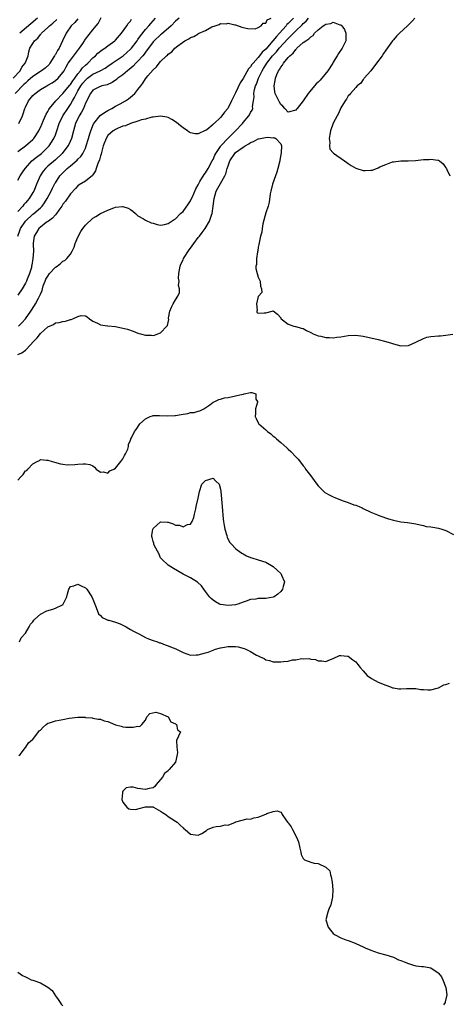
# Model space of a CAD drawing. Units: inches. Extents: x 2565000 to 2568000, y 1527000 to 1530000.
# Drawn here: x 2565675 to 2565790, y 1529461 to 1529723 of the extents above; entities that cross this region are included whole.
import ezdxf

# ---------------------------------------------------------------- set-up
doc = ezdxf.new("R2010")
doc.units = ezdxf.units.IN
doc.header["$MEASUREMENT"] = 0
doc.layers.add('LD25651527_2ft', color=53, linetype='Continuous')

msp = doc.modelspace()

# ---------------------------------------------------------------- linework, layer by layer
at = {"layer": 'LD25651527_2ft'}
for points, elevation in [([(2565748.39, 1529723), (2565747.68, 1529722.32), (2565747, 1529721.57), (2565746.68, 1529721.32), (2565746.46, 1529721), (2565744.7, 1529719), (2565743.85, 1529718.15), (2565742.95, 1529716.95), (2565741, 1529714.8), (2565740.03, 1529713.96), (2565739.35, 1529713), (2565739, 1529712.56), (2565737.63, 1529711), (2565737.36, 1529710.64), (2565737, 1529710.06), (2565736.46, 1529709.54), (2565735, 1529706.98), (2565734.23, 1529705.77), (2565733, 1529703.1), (2565732.26, 1529701.74), (2565731.92, 1529701), (2565731, 1529699.16), (2565730.89, 1529699), (2565730.02, 1529697.98), (2565729.34, 1529697), (2565729, 1529696.6), (2565727.31, 1529695), (2565727.14, 1529694.86), (2565727, 1529694.68), (2565725.3, 1529693.3), (2565725, 1529693.08), (2565724.92, 1529693.08), (2565723, 1529692.2), (2565722.2, 1529692.2), (2565721, 1529692.51), (2565720.66, 1529692.66), (2565720.15, 1529693), (2565719, 1529693.8), (2565718.34, 1529694.34), (2565717.27, 1529695.27), (2565716.05, 1529696.05), (2565715, 1529696.53), (2565714.66, 1529696.66), (2565712.96, 1529696.96), (2565711, 1529696.67), (2565710.66, 1529696.66), (2565709, 1529696.14), (2565707.93, 1529695.93), (2565707, 1529695.58), (2565705, 1529694.99), (2565703.63, 1529694.37), (2565703, 1529694.23), (2565701.71, 1529693.71), (2565701, 1529693.39), (2565700.76, 1529693.24), (2565700.43, 1529693), (2565699, 1529691.74), (2565698.51, 1529691), (2565697.72, 1529689), (2565697.24, 1529687.24), (2565697.18, 1529686.82), (2565697, 1529686.37), (2565696.74, 1529685.26), (2565696.28, 1529684.28), (2565695.84, 1529683), (2565695.67, 1529682.33), (2565695, 1529681.3), (2565694.89, 1529681.11), (2565693, 1529679.61), (2565691.34, 1529678.66), (2565691, 1529678.42), (2565690.32, 1529677.68), (2565689, 1529676.22), (2565687.68, 1529674.32), (2565687, 1529673.47), (2565686.83, 1529673.17), (2565686.71, 1529673), (2565685.9, 1529671.9), (2565685.28, 1529671), (2565685, 1529670.69), (2565684.25, 1529669.75), (2565683.14, 1529669), (2565683, 1529668.87), (2565682.58, 1529668.58), (2565681, 1529667.38), (2565680.56, 1529667), (2565680.01, 1529665.99), (2565679.33, 1529665), (2565679.1, 1529663.09), (2565679.11, 1529662.89), (2565679.14, 1529661), (2565679, 1529659), (2565678.7, 1529657.3), (2565678.68, 1529657), (2565678.61, 1529656.61), (2565678.09, 1529655), (2565677.5, 1529653.5), (2565677.28, 1529653), (2565677, 1529652.44), (2565676.16, 1529651), (2565675, 1529649.29)], 7830), ([(2565717.93, 1529723), (2565717, 1529722.19), (2565715.79, 1529721), (2565713.24, 1529718.76), (2565713, 1529718.58), (2565711.31, 1529717), (2565711, 1529716.67), (2565709.76, 1529715), (2565709.46, 1529714.54), (2565709, 1529713.97), (2565708.6, 1529713.4), (2565708.27, 1529713), (2565707, 1529711.57), (2565706.42, 1529711), (2565705.73, 1529710.27), (2565704.65, 1529709.35), (2565704.21, 1529709), (2565703, 1529707.95), (2565701.65, 1529707), (2565701.31, 1529706.69), (2565700.12, 1529705.88), (2565698.75, 1529705.25), (2565697.41, 1529705), (2565697, 1529704.86), (2565696.75, 1529704.76), (2565695, 1529703.87), (2565694.31, 1529703), (2565693.62, 1529701.62), (2565693.35, 1529701), (2565693, 1529700.36), (2565692.49, 1529699), (2565691.99, 1529698.01), (2565691.36, 1529697), (2565690.4, 1529695), (2565689.8, 1529693), (2565689.25, 1529691), (2565688.58, 1529689.42), (2565688.35, 1529689), (2565686.8, 1529687), (2565685, 1529685.33), (2565683, 1529683.57), (2565682.39, 1529683), (2565681.76, 1529682.24), (2565680.95, 1529681), (2565680.07, 1529679), (2565679.24, 1529677), (2565679, 1529676.58), (2565678.01, 1529675), (2565677.54, 1529674.46), (2565677, 1529673.82), (2565676.6, 1529673.4), (2565676.34, 1529673), (2565675, 1529671.54)], 7826), ([(2565675, 1529679.88), (2565675.64, 1529681), (2565676.18, 1529681.82), (2565676.93, 1529683), (2565677, 1529683.09), (2565678.73, 1529685), (2565679.98, 1529686.02), (2565681.26, 1529687), (2565683, 1529688.66), (2565683.32, 1529689), (2565684, 1529690), (2565684.59, 1529691), (2565685, 1529691.98), (2565685.39, 1529693), (2565686.05, 1529695), (2565686.97, 1529697), (2565688.28, 1529699), (2565689, 1529700.01), (2565689.56, 1529701), (2565690.11, 1529701.89), (2565690.58, 1529703), (2565691, 1529703.67), (2565691.8, 1529705), (2565692.3, 1529705.7), (2565693, 1529706.51), (2565693.59, 1529707), (2565695, 1529708.06), (2565696.97, 1529709), (2565698.27, 1529709.73), (2565699, 1529710.25), (2565700.16, 1529711), (2565702.8, 1529712.8), (2565703.08, 1529713), (2565705, 1529714.72), (2565705.25, 1529715), (2565706.78, 1529717), (2565707, 1529717.3), (2565707.68, 1529718.32), (2565709, 1529719.98), (2565709.93, 1529721), (2565710.41, 1529721.59), (2565711.68, 1529723)], 7824), ([(2565675.04, 1529665), (2565675.52, 1529666.48), (2565675.71, 1529667), (2565677.03, 1529669), (2565679, 1529670.81), (2565679.24, 1529671), (2565681, 1529672.55), (2565681.44, 1529673), (2565682.12, 1529673.88), (2565682.81, 1529675), (2565683.87, 1529677), (2565684.23, 1529677.77), (2565684.88, 1529679), (2565685, 1529679.21), (2565686.18, 1529681), (2565686.57, 1529681.43), (2565687, 1529681.88), (2565688.17, 1529683), (2565689, 1529683.71), (2565690.8, 1529685.2), (2565691, 1529685.44), (2565691.78, 1529686.22), (2565692.27, 1529687), (2565693, 1529688.45), (2565693.22, 1529689), (2565693.81, 1529691), (2565694.2, 1529692.2), (2565694.41, 1529693), (2565695.16, 1529694.84), (2565695.27, 1529695), (2565696.94, 1529697.06), (2565698.1, 1529697.89), (2565699, 1529698.44), (2565700.04, 1529699), (2565701, 1529699.56), (2565702.23, 1529700.23), (2565703.7, 1529701), (2565704.49, 1529701.51), (2565705, 1529701.97), (2565705.58, 1529702.42), (2565706.18, 1529703), (2565707, 1529704.02), (2565707.72, 1529705), (2565708.33, 1529705.67), (2565709, 1529706.82), (2565709.65, 1529707.65), (2565711, 1529709.25), (2565711.93, 1529710.07), (2565712.61, 1529711), (2565713, 1529711.47), (2565714.58, 1529713), (2565714.82, 1529713.18), (2565715, 1529713.41), (2565715.98, 1529714.02), (2565716.83, 1529715), (2565717.65, 1529715.65), (2565719.49, 1529717), (2565720.51, 1529717.49), (2565721, 1529717.9), (2565721.85, 1529718.15), (2565723, 1529718.88), (2565723.11, 1529718.89), (2565723.31, 1529719), (2565725, 1529719.69), (2565726.66, 1529720.66), (2565727.54, 1529721), (2565728.66, 1529721.34), (2565729, 1529721.6), (2565730.46, 1529721.54), (2565731, 1529721.71), (2565732.8, 1529721.2), (2565733, 1529721.21), (2565734.65, 1529720.65), (2565735, 1529720.5), (2565736.23, 1529720.23), (2565738.2, 1529720.2), (2565739, 1529720.53), (2565739.78, 1529721), (2565740.36, 1529721.64), (2565741, 1529721.67), (2565741.44, 1529722.56), (2565742.46, 1529723)], 7828), ([(2565675.21, 1529641), (2565676.08, 1529641.92), (2565677.02, 1529643), (2565678.45, 1529645), (2565679.45, 1529646.55), (2565679.71, 1529647), (2565680.48, 1529648.48), (2565680.78, 1529649), (2565680.85, 1529649.15), (2565681, 1529649.56), (2565681.44, 1529650.56), (2565681.53, 1529651), (2565681.79, 1529651.79), (2565682.25, 1529653), (2565682.5, 1529653.5), (2565683, 1529654.37), (2565683.46, 1529655), (2565685, 1529656.69), (2565685.47, 1529657), (2565686.33, 1529657.67), (2565687, 1529658.29), (2565687.5, 1529658.5), (2565688.04, 1529659), (2565689, 1529660.2), (2565689.5, 1529661), (2565689.97, 1529662.03), (2565690.3, 1529663), (2565691, 1529664.75), (2565691.76, 1529666.24), (2565692.34, 1529667), (2565693, 1529667.9), (2565695, 1529669.81), (2565695.74, 1529670.26), (2565697.01, 1529671.01), (2565699, 1529671.92), (2565700.53, 1529672.53), (2565701, 1529672.67), (2565702.9, 1529672.9), (2565703, 1529672.89), (2565704.42, 1529672.42), (2565705, 1529672.06), (2565705.61, 1529671.61), (2565706.35, 1529671), (2565707, 1529670.41), (2565708.44, 1529669.56), (2565709, 1529669.21), (2565710.55, 1529668.55), (2565711, 1529668.4), (2565712.08, 1529668.09), (2565713, 1529667.91), (2565714.07, 1529668.07), (2565715, 1529668.32), (2565716.6, 1529669.4), (2565717, 1529669.58), (2565718.36, 1529671), (2565719, 1529671.57), (2565720.42, 1529673.58), (2565721, 1529674.36), (2565721.2, 1529674.8), (2565721.48, 1529675.48), (2565722.39, 1529677.61), (2565723, 1529678.62), (2565723.17, 1529679), (2565723.49, 1529679.49), (2565724.63, 1529681.37), (2565725, 1529681.83), (2565725.72, 1529683), (2565726.76, 1529685), (2565727, 1529685.42), (2565727.5, 1529686.5), (2565727.76, 1529687), (2565729, 1529688.89), (2565729.08, 1529689), (2565731, 1529691.09), (2565733.01, 1529693), (2565734.81, 1529695), (2565735, 1529695.25), (2565736.55, 1529697), (2565736.72, 1529697.28), (2565737, 1529697.91), (2565737.44, 1529698.56), (2565737.58, 1529699), (2565737.51, 1529699.51), (2565737.72, 1529701), (2565737.91, 1529702.09), (2565737.85, 1529703), (2565738.03, 1529704.03), (2565738.32, 1529705), (2565738.54, 1529705.46), (2565739.07, 1529707), (2565740.05, 1529709), (2565740.43, 1529709.57), (2565741, 1529710.55), (2565741.28, 1529711), (2565742.84, 1529713), (2565743, 1529713.18), (2565743.92, 1529714.08), (2565744.63, 1529715), (2565747, 1529717.61), (2565747.73, 1529718.27), (2565748.38, 1529719), (2565749, 1529719.64), (2565750.72, 1529721.28), (2565751, 1529721.59), (2565751.76, 1529722.24), (2565752.39, 1529723)], 7832), ([(2565675.27, 1529695), (2565676.21, 1529697), (2565676.43, 1529697.57), (2565676.85, 1529699), (2565677, 1529699.33), (2565677.83, 1529701), (2565679, 1529702.42), (2565679.59, 1529703), (2565681, 1529704.01), (2565682.69, 1529705), (2565683, 1529705.15), (2565684.16, 1529705.84), (2565685, 1529706.39), (2565685.7, 1529707), (2565687, 1529708.55), (2565687.31, 1529709), (2565687.9, 1529710.1), (2565688.43, 1529711), (2565689, 1529711.81), (2565691.45, 1529715), (2565692.29, 1529716.29), (2565692.73, 1529717), (2565692.82, 1529717.18), (2565693, 1529717.44), (2565695, 1529719.9), (2565695.85, 1529721), (2565696.39, 1529721.61), (2565697.2, 1529723.2)], 7820), ([(2565680.24, 1529723), (2565675.49, 1529719)], 7814), ([(2565780.76, 1529723), (2565779.9, 1529722.1), (2565779, 1529721.23), (2565778.74, 1529721), (2565776.61, 1529719), (2565775.82, 1529718.18), (2565775, 1529717.26), (2565774.79, 1529717), (2565773, 1529714.52), (2565772.4, 1529713.6), (2565771.99, 1529713), (2565770.54, 1529711), (2565768.98, 1529709.02), (2565767.25, 1529707), (2565767.16, 1529706.84), (2565767, 1529706.68), (2565766.3, 1529705.7), (2565765.38, 1529705), (2565765, 1529704.54), (2565763.55, 1529703), (2565763.36, 1529702.64), (2565763, 1529702.33), (2565762.54, 1529701.46), (2565762.14, 1529701), (2565761, 1529699.1), (2565760.38, 1529697.62), (2565760.02, 1529697), (2565759, 1529695.04), (2565758.3, 1529693), (2565758.05, 1529692.05), (2565757.92, 1529691), (2565758.12, 1529689.88), (2565758.02, 1529689), (2565758.13, 1529688.13), (2565759, 1529687.18), (2565759.07, 1529687.07), (2565762.02, 1529685), (2565762.58, 1529684.58), (2565763, 1529684.36), (2565763.8, 1529683.8), (2565765, 1529683.09), (2565765.24, 1529683), (2565767, 1529682.47), (2565767.54, 1529682.46), (2565769, 1529682.55), (2565769.41, 1529682.59), (2565771, 1529683.21), (2565771.44, 1529683.44), (2565773, 1529684.1), (2565774.75, 1529684.75), (2565775, 1529684.8), (2565777, 1529685.06), (2565778.94, 1529685.06), (2565780.89, 1529685.11), (2565783, 1529685.35), (2565784.57, 1529685.43), (2565785, 1529685.47), (2565786.81, 1529685.19), (2565787, 1529685.19), (2565787.3, 1529685), (2565788.24, 1529684.24), (2565789, 1529683.21), (2565789.13, 1529683), (2565789.26, 1529682.74), (2565790.03, 1529681)], 7832), ([(2565673.73, 1529707), (2565675.6, 1529709), (2565676.07, 1529709.93), (2565676.95, 1529711), (2565677, 1529711.18), (2565677.72, 1529713), (2565677.96, 1529714.04), (2565678.22, 1529715), (2565679, 1529716.28), (2565679.42, 1529717), (2565680.32, 1529717.68), (2565681, 1529718.64), (2565681.18, 1529718.82), (2565681.28, 1529719), (2565683, 1529720.54), (2565683.45, 1529721), (2565684.32, 1529721.68), (2565685.38, 1529722.62)], 7816), ([(2565691, 1529722.84), (2565690.14, 1529721.86), (2565689.22, 1529721), (2565687.84, 1529719), (2565686.94, 1529716.94), (2565685.97, 1529715), (2565685.56, 1529714.44), (2565685, 1529713.36), (2565684.86, 1529713.14), (2565684.8, 1529713), (2565683.56, 1529711), (2565683.33, 1529710.67), (2565682.31, 1529709.69), (2565681.33, 1529709), (2565681, 1529708.8), (2565679, 1529707.51), (2565677.68, 1529706.32), (2565677, 1529705.75), (2565676.62, 1529705.38), (2565674.31, 1529703)], 7818), ([(2565675, 1529687.56), (2565677.05, 1529689), (2565679, 1529690.73), (2565679.25, 1529691), (2565680.56, 1529693), (2565680.71, 1529693.29), (2565681, 1529693.87), (2565681.48, 1529695), (2565681.88, 1529695.88), (2565682.53, 1529697.47), (2565683, 1529698.18), (2565683.27, 1529698.73), (2565683.46, 1529699), (2565685.08, 1529701), (2565687, 1529702.98), (2565688.83, 1529705.17), (2565689, 1529705.36), (2565689.63, 1529706.37), (2565690.17, 1529707), (2565691, 1529708.16), (2565691.7, 1529709), (2565692.22, 1529709.78), (2565693, 1529710.49), (2565693.62, 1529711), (2565695, 1529712.44), (2565695.64, 1529713), (2565696.32, 1529713.68), (2565697.45, 1529714.55), (2565698.15, 1529715), (2565699, 1529715.61), (2565700.85, 1529717), (2565701, 1529717.16), (2565702.65, 1529719), (2565704.07, 1529721), (2565704.39, 1529721.61), (2565705, 1529722.21), (2565705.29, 1529722.71)], 7822), ([(2565675, 1529633.51), (2565676.08, 1529633.92), (2565677, 1529634.66), (2565677.21, 1529634.79), (2565679.22, 1529637), (2565680.12, 1529637.88), (2565681, 1529639.03), (2565683, 1529640.82), (2565684.5, 1529641.5), (2565685, 1529641.89), (2565686.02, 1529641.98), (2565687, 1529642.31), (2565687.66, 1529642.34), (2565689, 1529642.81), (2565689.19, 1529642.81), (2565689.63, 1529643), (2565691, 1529643.63), (2565691.84, 1529643.84), (2565693, 1529643.76), (2565693.47, 1529643.47), (2565694.07, 1529643), (2565695, 1529642.35), (2565696.19, 1529641.81), (2565697, 1529641.37), (2565698.88, 1529641.12), (2565699, 1529641.09), (2565701, 1529640.92), (2565703, 1529640.53), (2565704.19, 1529640.19), (2565705.7, 1529639.7), (2565707, 1529639.17), (2565707.68, 1529639), (2565709, 1529638.6), (2565710.63, 1529638.63), (2565711, 1529638.58), (2565711.4, 1529638.6), (2565712.32, 1529639), (2565713, 1529639.22), (2565714.68, 1529641), (2565714.84, 1529641.16), (2565715, 1529641.99), (2565715.19, 1529642.81), (2565715.13, 1529643), (2565715.14, 1529643.14), (2565715.52, 1529645), (2565715.94, 1529646.06), (2565716.36, 1529647), (2565717, 1529648.07), (2565717.59, 1529649), (2565718.02, 1529649.98), (2565718.08, 1529651), (2565717.83, 1529651.83), (2565717.93, 1529653), (2565717.8, 1529653.8), (2565717.88, 1529655), (2565718.03, 1529656.03), (2565718.23, 1529657), (2565718.45, 1529657.55), (2565719, 1529658.66), (2565719.14, 1529659), (2565720.63, 1529661.37), (2565721, 1529661.82), (2565721.83, 1529663), (2565723, 1529664.62), (2565723.34, 1529665), (2565724.06, 1529665.95), (2565724.89, 1529667), (2565726.06, 1529669), (2565726.61, 1529670.61), (2565726.76, 1529671), (2565727.06, 1529673), (2565727.25, 1529675), (2565727.82, 1529677), (2565728.27, 1529677.73), (2565728.95, 1529679), (2565730.1, 1529681), (2565730.4, 1529681.6), (2565730.77, 1529683), (2565731, 1529683.71), (2565731.49, 1529685), (2565732.78, 1529687), (2565733, 1529687.22), (2565735, 1529688.66), (2565735.56, 1529689), (2565736.48, 1529689.52), (2565737, 1529689.91), (2565737.79, 1529690.21), (2565739, 1529690.88), (2565739.12, 1529690.88), (2565739.59, 1529691), (2565741.36, 1529691.36), (2565743, 1529691.2), (2565743.26, 1529691.26), (2565743.67, 1529691), (2565745, 1529689.59), (2565745.19, 1529689), (2565745.15, 1529687.15), (2565744.78, 1529685.22), (2565744.76, 1529685), (2565744.24, 1529683), (2565743.96, 1529682.04), (2565743.58, 1529681), (2565742.85, 1529678.85), (2565742.4, 1529677), (2565742.24, 1529676.24), (2565741.95, 1529674.05), (2565741.64, 1529673), (2565741, 1529671.16), (2565740.25, 1529668.25), (2565740.03, 1529667), (2565739.98, 1529666.02), (2565739.64, 1529665), (2565739.23, 1529663.23), (2565739.22, 1529662.78), (2565739, 1529662.01), (2565738.88, 1529661.12), (2565738.79, 1529660.79), (2565738.54, 1529659), (2565738.54, 1529657.46), (2565738.41, 1529657), (2565738.39, 1529656.39), (2565738.73, 1529655), (2565739, 1529654.06), (2565739.57, 1529653), (2565739.63, 1529651.63), (2565739.91, 1529651), (2565739.98, 1529650.02), (2565739.05, 1529649), (2565739, 1529648.89), (2565738.52, 1529647), (2565738.72, 1529645.28), (2565738.61, 1529645), (2565738.66, 1529644.66), (2565739, 1529644.47), (2565740.59, 1529644.59), (2565741, 1529644.59), (2565742.73, 1529645), (2565743, 1529645.08), (2565744.18, 1529644.18), (2565745, 1529643.24), (2565745.07, 1529643.07), (2565745.12, 1529643), (2565747, 1529641.52), (2565748.51, 1529641), (2565748.94, 1529640.94), (2565749, 1529640.95), (2565750.49, 1529640.49), (2565751, 1529640.39), (2565751.91, 1529639.91), (2565753, 1529639.38), (2565753.67, 1529639), (2565755, 1529638.48), (2565755.65, 1529638.35), (2565757, 1529638.03), (2565757.97, 1529637.97), (2565759, 1529637.94), (2565759.92, 1529638.08), (2565761, 1529638.22), (2565763, 1529638.57), (2565765, 1529638.63), (2565767, 1529638.35), (2565769, 1529637.94), (2565771, 1529637.5), (2565772.97, 1529636.97), (2565774.48, 1529636.48), (2565775, 1529636.29), (2565776.03, 1529636.03), (2565777, 1529635.77), (2565779, 1529635.88), (2565781, 1529636.75), (2565783, 1529637.78), (2565783.93, 1529638.07), (2565785, 1529638.25), (2565787, 1529638.44), (2565787.54, 1529638.46), (2565789, 1529638.62), (2565790.85, 1529638.85)], 7834), ([(2565675, 1529599.99), (2565675.89, 1529601), (2565676.46, 1529601.54), (2565677, 1529602.51), (2565677.37, 1529602.63), (2565677.65, 1529603), (2565679, 1529604.4), (2565680.19, 1529605), (2565680.76, 1529605.24), (2565681, 1529605.51), (2565682.67, 1529605.33), (2565683, 1529605.37), (2565684.17, 1529605), (2565684.78, 1529604.78), (2565686.34, 1529604.34), (2565687, 1529604.3), (2565688.15, 1529604.15), (2565690.2, 1529604.2), (2565691, 1529604.31), (2565692.38, 1529604.38), (2565693, 1529604.42), (2565694.16, 1529604.16), (2565695, 1529603.81), (2565695.45, 1529603.45), (2565695.88, 1529603), (2565697, 1529602.13), (2565697.77, 1529602.23), (2565699, 1529601.93), (2565699.5, 1529602.5), (2565700.57, 1529603), (2565701, 1529603.26), (2565702.44, 1529605), (2565703, 1529605.71), (2565703.39, 1529606.61), (2565703.68, 1529607), (2565704.25, 1529608.25), (2565704.45, 1529609), (2565704.49, 1529609.51), (2565705, 1529610.7), (2565705.06, 1529610.94), (2565705.11, 1529611), (2565705.26, 1529611.26), (2565706.08, 1529613), (2565706.47, 1529613.53), (2565707.47, 1529615), (2565709, 1529616.4), (2565710.2, 1529617), (2565710.82, 1529617.18), (2565711, 1529617.21), (2565712.74, 1529617.26), (2565714.83, 1529617.17), (2565716.77, 1529617.23), (2565717, 1529617.28), (2565718.53, 1529617.47), (2565719, 1529617.63), (2565720.24, 1529617.76), (2565721, 1529618.01), (2565721.93, 1529618.07), (2565723, 1529618.41), (2565723.5, 1529618.5), (2565724.55, 1529619), (2565726.09, 1529620.09), (2565727, 1529620.77), (2565727.43, 1529621), (2565728.5, 1529621.5), (2565729, 1529621.61), (2565730.07, 1529621.93), (2565731, 1529622.06), (2565733, 1529622.44), (2565734.92, 1529622.92), (2565735, 1529622.93), (2565735.09, 1529622.91), (2565735.3, 1529623), (2565737, 1529623.34), (2565737.34, 1529623.34), (2565738.37, 1529623), (2565738.41, 1529621.59), (2565738.8, 1529621), (2565738.8, 1529620.8), (2565738.3, 1529619), (2565738.25, 1529617.75), (2565738.24, 1529617), (2565738.46, 1529616.46), (2565739, 1529615.32), (2565739.12, 1529615.12), (2565739.22, 1529615), (2565741, 1529613.44), (2565741.25, 1529613.25), (2565741.51, 1529613), (2565742.36, 1529612.36), (2565743, 1529611.78), (2565743.45, 1529611.45), (2565743.89, 1529611), (2565745, 1529610.05), (2565746.62, 1529608.62), (2565747, 1529608.25), (2565747.69, 1529607.69), (2565749, 1529606.27), (2565749.64, 1529605.64), (2565750.51, 1529604.51), (2565751, 1529603.84), (2565751.39, 1529603.39), (2565751.65, 1529603), (2565753, 1529601.16), (2565753.95, 1529599.95), (2565754.61, 1529599), (2565755, 1529598.53), (2565756.52, 1529597), (2565756.78, 1529596.78), (2565758.05, 1529596.05), (2565759, 1529595.58), (2565759.44, 1529595.44), (2565761.38, 1529594.62), (2565763, 1529594.08), (2565764.52, 1529593.48), (2565765, 1529593.34), (2565765.88, 1529593), (2565766.66, 1529592.66), (2565767, 1529592.47), (2565769, 1529591.55), (2565770.77, 1529590.77), (2565771.43, 1529590.57), (2565773.74, 1529589.74), (2565775, 1529589.4), (2565777, 1529588.98), (2565778.74, 1529588.74), (2565780.47, 1529588.48), (2565781, 1529588.37), (2565782.1, 1529588.1), (2565783, 1529587.94), (2565783.73, 1529587.73), (2565785, 1529587.59), (2565785.48, 1529587.48), (2565787, 1529587.26), (2565787.94, 1529587), (2565789, 1529586.66), (2565791, 1529585.61)], 7836), ([(2565675.48, 1529557), (2565675.91, 1529558.09), (2565677, 1529559.29), (2565678.03, 1529561), (2565678.34, 1529561.66), (2565679, 1529562.28), (2565679.28, 1529562.72), (2565679.54, 1529563), (2565681, 1529564.33), (2565682.75, 1529565.25), (2565684.31, 1529565.69), (2565685, 1529565.96), (2565686.88, 1529566.88), (2565687.06, 1529566.94), (2565687.11, 1529567), (2565687.16, 1529567.16), (2565688.05, 1529569), (2565688.26, 1529569.74), (2565688.54, 1529571), (2565689, 1529571.7), (2565689.94, 1529571.94), (2565691, 1529572.35), (2565691.88, 1529571.88), (2565693, 1529571.36), (2565693.21, 1529571.21), (2565693.42, 1529571), (2565694.7, 1529569), (2565695, 1529568.32), (2565695.5, 1529567), (2565695.87, 1529566.13), (2565696.49, 1529564.49), (2565697, 1529564), (2565697.43, 1529563.43), (2565698.42, 1529563), (2565699, 1529562.8), (2565699.23, 1529562.77), (2565701, 1529562.26), (2565702.21, 1529561.79), (2565703, 1529561.47), (2565703.85, 1529561), (2565704.53, 1529560.53), (2565705, 1529560.31), (2565705.81, 1529559.81), (2565707.38, 1529559), (2565709, 1529558.13), (2565709.78, 1529557.78), (2565711, 1529557.38), (2565712.21, 1529557), (2565712.76, 1529556.76), (2565713, 1529556.69), (2565714.22, 1529556.22), (2565715, 1529555.95), (2565715.69, 1529555.69), (2565717.09, 1529555.09), (2565719, 1529554.12), (2565721, 1529553.49), (2565722.46, 1529553.54), (2565723, 1529553.55), (2565725, 1529554.04), (2565725.72, 1529554.28), (2565727, 1529554.75), (2565727.17, 1529554.83), (2565727.6, 1529555), (2565729, 1529555.43), (2565729.5, 1529555.5), (2565731, 1529555.79), (2565733, 1529555.75), (2565733.65, 1529555.65), (2565735.23, 1529555.23), (2565735.68, 1529555), (2565737, 1529554.4), (2565738.54, 1529553.46), (2565739, 1529553.23), (2565739.52, 1529553), (2565740.56, 1529552.56), (2565741, 1529552.21), (2565742.06, 1529552.06), (2565743, 1529551.66), (2565743.71, 1529551.71), (2565745, 1529551.63), (2565745.77, 1529551.77), (2565747, 1529551.88), (2565748.17, 1529552.17), (2565749, 1529552.22), (2565750.52, 1529552.52), (2565751, 1529552.5), (2565752.55, 1529552.55), (2565753, 1529552.42), (2565754.25, 1529552.25), (2565755, 1529551.96), (2565755.96, 1529551.96), (2565757, 1529551.77), (2565758.27, 1529552.27), (2565759, 1529552.53), (2565760.68, 1529553.32), (2565761, 1529553.39), (2565762.79, 1529553.21), (2565763, 1529553.16), (2565764.18, 1529552.18), (2565765, 1529551.67), (2565765.28, 1529551.28), (2565765.51, 1529551), (2565766.13, 1529550.13), (2565767, 1529549.25), (2565768.02, 1529548.02), (2565769.2, 1529547.2), (2565771, 1529546.3), (2565773, 1529545.46), (2565774.27, 1529545), (2565774.79, 1529544.79), (2565775, 1529544.71), (2565776.49, 1529544.49), (2565777, 1529544.47), (2565778.53, 1529544.53), (2565779, 1529544.6), (2565780.53, 1529544.53), (2565781, 1529544.57), (2565782.33, 1529544.33), (2565783, 1529544.32), (2565784.22, 1529544.22), (2565785, 1529544.26), (2565786.69, 1529544.69), (2565787, 1529544.78), (2565788.49, 1529545.51), (2565789, 1529545.64), (2565789.98, 1529546.02)], 7838), ([(2565675.26, 1529526.74), (2565675.59, 1529527), (2565677, 1529528.88), (2565677.12, 1529529), (2565677.88, 1529530.12), (2565678.92, 1529531), (2565679, 1529531.04), (2565680.5, 1529533), (2565680.72, 1529533.28), (2565681, 1529533.47), (2565681.72, 1529534.28), (2565682.54, 1529535), (2565683, 1529535.31), (2565683.4, 1529535.4), (2565685, 1529535.97), (2565687, 1529536.33), (2565688.68, 1529536.68), (2565690.97, 1529536.97), (2565692.93, 1529536.93), (2565693, 1529536.89), (2565694.76, 1529536.76), (2565695, 1529536.65), (2565696.43, 1529536.43), (2565697, 1529536.37), (2565697.99, 1529535.99), (2565699, 1529535.75), (2565699.56, 1529535.56), (2565701, 1529534.91), (2565702.54, 1529534.54), (2565703, 1529534.35), (2565703.74, 1529534.26), (2565705, 1529534.27), (2565705.74, 1529534.26), (2565707, 1529534.54), (2565707.5, 1529534.5), (2565707.98, 1529535), (2565709, 1529536.11), (2565709.32, 1529537), (2565710.12, 1529537.88), (2565711.74, 1529538.26), (2565713, 1529537.96), (2565715.01, 1529537), (2565715.74, 1529535.74), (2565717, 1529535.17), (2565717.08, 1529535.08), (2565717.26, 1529535), (2565717.56, 1529533.56), (2565718.33, 1529533), (2565717.24, 1529530.76), (2565717.32, 1529529), (2565717.53, 1529527.53), (2565717.45, 1529527), (2565717, 1529525), (2565715.34, 1529523), (2565715.15, 1529522.85), (2565715, 1529522.68), (2565714.04, 1529521.96), (2565713.49, 1529521), (2565713, 1529520.32), (2565711.83, 1529519), (2565711.51, 1529518.49), (2565711, 1529518.12), (2565709.96, 1529517.96), (2565709, 1529517.65), (2565707, 1529517.96), (2565705.73, 1529518.27), (2565705, 1529518.29), (2565703.89, 1529518.11), (2565703, 1529517.25), (2565702.86, 1529517), (2565702.83, 1529516.83), (2565702.71, 1529515), (2565703, 1529514.31), (2565704.07, 1529513), (2565704.56, 1529512.56), (2565705, 1529512.42), (2565706.39, 1529512.39), (2565707, 1529512.52), (2565709, 1529513.04), (2565711, 1529513.07), (2565711.09, 1529513), (2565713, 1529511.93), (2565713.54, 1529511.54), (2565714.42, 1529511), (2565715, 1529510.54), (2565717, 1529509.28), (2565717.41, 1529509), (2565718.2, 1529508.2), (2565719, 1529507.51), (2565719.23, 1529507.23), (2565719.56, 1529507), (2565721, 1529505.78), (2565722.34, 1529505.66), (2565723, 1529505.51), (2565723.99, 1529506.01), (2565725.23, 1529506.77), (2565725.49, 1529507), (2565727, 1529507.63), (2565727.84, 1529507.84), (2565729, 1529507.91), (2565730.25, 1529508.25), (2565731, 1529508.19), (2565732.94, 1529509), (2565733, 1529509.06), (2565733.04, 1529509.04), (2565736.08, 1529509.92), (2565737, 1529509.77), (2565737.87, 1529510.13), (2565739, 1529510.32), (2565739.49, 1529510.51), (2565741, 1529511.14), (2565741.27, 1529511.27), (2565743, 1529511.86), (2565744.05, 1529512.05), (2565745, 1529511.66), (2565745.3, 1529511.3), (2565745.42, 1529511), (2565746.35, 1529509.65), (2565746.82, 1529509), (2565747, 1529508.78), (2565747.75, 1529507.75), (2565748.16, 1529507), (2565749.23, 1529505), (2565749.76, 1529503.76), (2565750.09, 1529502.09), (2565750.36, 1529501), (2565750.43, 1529500.43), (2565751, 1529499.29), (2565751.13, 1529499.13), (2565751.3, 1529499), (2565753, 1529498.31), (2565753.89, 1529498.11), (2565755, 1529498.02), (2565757, 1529497), (2565758.07, 1529496.07), (2565758.27, 1529495), (2565758.48, 1529494.48), (2565758.69, 1529493), (2565758.85, 1529491), (2565758.8, 1529489.2), (2565758.77, 1529489), (2565758.67, 1529488.67), (2565758.34, 1529487), (2565757.79, 1529485.79), (2565757.52, 1529485), (2565757.02, 1529483), (2565757.66, 1529481), (2565758.25, 1529480.25), (2565759, 1529479.39), (2565759.22, 1529479.21), (2565759.54, 1529479), (2565761, 1529478.19), (2565762.34, 1529477.66), (2565763, 1529477.46), (2565764.79, 1529476.79), (2565765, 1529476.67), (2565767, 1529475.8), (2565767.52, 1529475.52), (2565769, 1529474.93), (2565771, 1529474.24), (2565773, 1529473.69), (2565775, 1529473.08), (2565775.21, 1529473), (2565776.38, 1529472.38), (2565777, 1529472.17), (2565777.84, 1529471.84), (2565779, 1529471.34), (2565780.09, 1529471), (2565781, 1529470.76), (2565782.6, 1529470.6), (2565783, 1529470.57), (2565783.54, 1529470.46), (2565785, 1529470.26), (2565786.92, 1529468.92), (2565787, 1529468.84), (2565787.78, 1529467.78), (2565788.19, 1529467), (2565789.02, 1529465), (2565789.27, 1529463), (2565788.83, 1529461.17), (2565788.76, 1529461), (2565788.37, 1529460.37)], 7840), ([(2565675, 1529469.03), (2565676.21, 1529468.21), (2565677, 1529467.79), (2565677.56, 1529467.56), (2565678.59, 1529467), (2565679, 1529466.89), (2565681, 1529466.26), (2565683, 1529465.05), (2565684.15, 1529464.15), (2565685, 1529462.76), (2565685.78, 1529461.78), (2565686.26, 1529461), (2565686.57, 1529460.57), (2565687, 1529460.06)], 7842)]:
    msp.add_lwpolyline(points, dxfattribs=dict(at, elevation=elevation))
for points, elevation in [([(2565745.55, 1529699.55), (2565745, 1529700.06), (2565744.64, 1529700.64), (2565743.52, 1529703), (2565743.44, 1529703.44), (2565743.22, 1529705), (2565743.54, 1529706.46), (2565743.61, 1529707), (2565743.98, 1529707.98), (2565744.43, 1529709), (2565744.67, 1529709.33), (2565745, 1529709.95), (2565745.49, 1529710.51), (2565745.75, 1529711), (2565747, 1529712.52), (2565747.43, 1529713), (2565748.29, 1529713.71), (2565749, 1529714.69), (2565749.18, 1529714.82), (2565749.32, 1529715), (2565751, 1529716.49), (2565751.66, 1529717), (2565752.5, 1529717.5), (2565753, 1529718.08), (2565753.62, 1529718.38), (2565754.04, 1529719), (2565755, 1529719.94), (2565756.35, 1529721), (2565756.76, 1529721.24), (2565757, 1529721.43), (2565758.37, 1529721.63), (2565759, 1529721.92), (2565760.73, 1529721.27), (2565761, 1529721.26), (2565761.29, 1529721), (2565762.01, 1529720.01), (2565762.39, 1529719), (2565762.38, 1529717.62), (2565762.36, 1529717), (2565761.7, 1529715.7), (2565761.37, 1529715), (2565760.38, 1529713.62), (2565760.06, 1529713), (2565759, 1529711.27), (2565758.87, 1529711), (2565757.56, 1529709), (2565755.48, 1529706.52), (2565755, 1529706.01), (2565754.49, 1529705.51), (2565754.03, 1529705), (2565752.36, 1529703), (2565751, 1529701.02), (2565749.35, 1529699), (2565749.2, 1529698.8), (2565749, 1529698.55), (2565747, 1529698), (2565746.13, 1529699)], 7834), ([(2565731, 1529566.65), (2565729, 1529566.9), (2565728.73, 1529567), (2565727.65, 1529567.65), (2565727, 1529568.12), (2565726.52, 1529568.52), (2565726.01, 1529569), (2565725, 1529570.43), (2565724.55, 1529571), (2565723.92, 1529571.92), (2565722.87, 1529572.87), (2565721, 1529574.01), (2565718.99, 1529575), (2565716.48, 1529576.48), (2565715, 1529577.42), (2565713.37, 1529579), (2565713.2, 1529579.2), (2565713, 1529579.35), (2565712.54, 1529580.54), (2565711.44, 1529582.56), (2565711.25, 1529583), (2565711.23, 1529583.23), (2565711, 1529583.67), (2565710.8, 1529584.8), (2565710.72, 1529585), (2565710.72, 1529585.28), (2565710.94, 1529587), (2565711, 1529587.13), (2565713, 1529588.95), (2565714.87, 1529588.87), (2565715, 1529588.85), (2565716.38, 1529588.38), (2565717, 1529588.08), (2565718.02, 1529588.02), (2565719, 1529587.59), (2565720.22, 1529588.22), (2565721, 1529588.36), (2565721.41, 1529589), (2565721.87, 1529590.13), (2565722.08, 1529591), (2565722.36, 1529592.36), (2565722.52, 1529593), (2565723, 1529595.27), (2565723.41, 1529597), (2565723.99, 1529599), (2565725, 1529599.98), (2565727, 1529600.56), (2565727.75, 1529599.75), (2565728.63, 1529599), (2565729, 1529597.65), (2565729.08, 1529597), (2565729.39, 1529593), (2565729.69, 1529589.69), (2565729.8, 1529589), (2565729.93, 1529587.93), (2565730.15, 1529587), (2565730.66, 1529585.34), (2565730.78, 1529584.78), (2565731.47, 1529583.47), (2565731.89, 1529583), (2565733, 1529581.83), (2565733.45, 1529581.45), (2565734.64, 1529580.64), (2565735, 1529580.45), (2565735.91, 1529579.91), (2565737, 1529579.48), (2565737.33, 1529579.33), (2565739, 1529578.84), (2565741, 1529578.21), (2565743, 1529577.09), (2565744.07, 1529576.07), (2565745, 1529575.17), (2565745.16, 1529575), (2565745.24, 1529574.76), (2565746, 1529573), (2565745.7, 1529571.7), (2565745.5, 1529571), (2565745.28, 1529570.72), (2565745, 1529570.4), (2565744.28, 1529569.72), (2565743.29, 1529569), (2565743, 1529568.87), (2565741, 1529568.54), (2565739, 1529568.5), (2565738.39, 1529568.39), (2565737, 1529568.28), (2565735.81, 1529567.81), (2565735, 1529567.58), (2565733.61, 1529567), (2565733, 1529566.84)], 7836)]:
    msp.add_lwpolyline(points, close=True, dxfattribs=dict(at, elevation=elevation))

doc.saveas('drawing.dxf')
